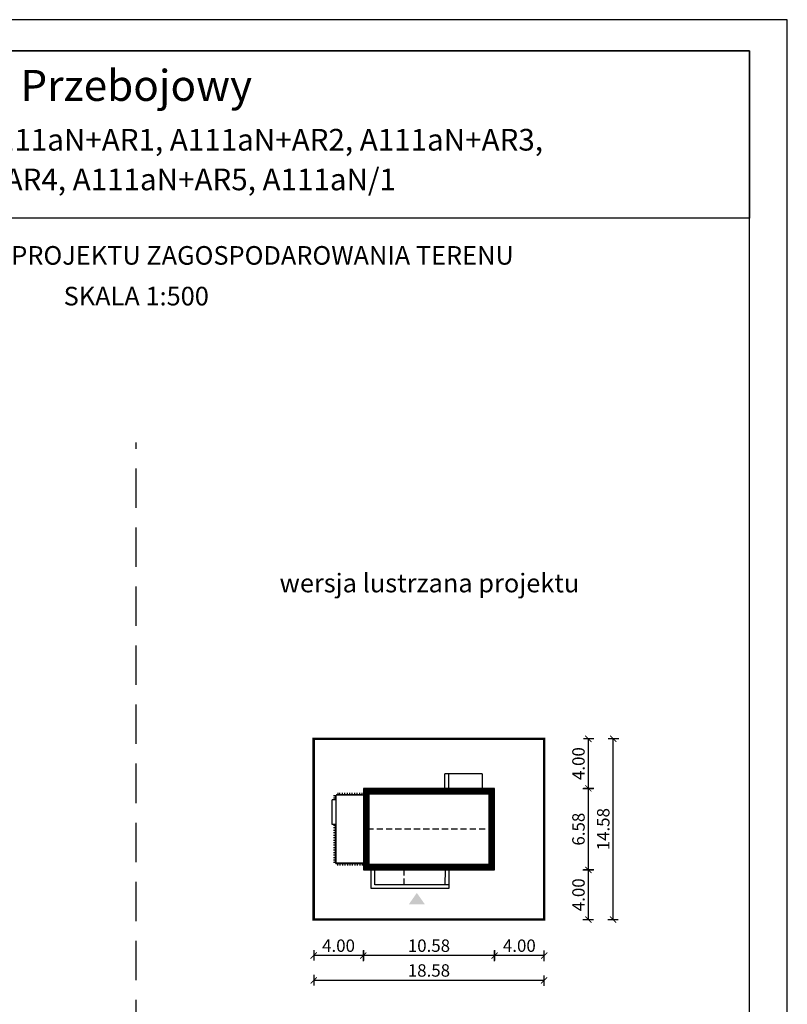
# Model space of a CAD drawing. Units: metres. Extents: x 997 to 1102, y 220 to 368.
# Drawn here: x 1040 to 1102, y 289 to 368 of the extents above; entities that cross this region are included whole.
import ezdxf
from ezdxf.enums import TextEntityAlignment as Align

# ---------------------------------------------------------------- set-up
doc = ezdxf.new("R2010")
doc.units = ezdxf.units.M
doc.header["$PDMODE"] = 35
doc.header["$PDSIZE"] = 0.1
doc.linetypes.add('DASHED', pattern=[0.75, 0.5, -0.25])
doc.linetypes.add('HIDDEN2', pattern=[4.7625, 3.175, -1.5875])
for name, color, linetype in [('A-schody', 103, 'Continuous'), ('A-WYMIARY zewnętrzne', 45, 'Continuous'), ('A-ZAGOSPODAROWANIE', 103, 'Continuous'), ('A-ŚCIANY', 21, 'Continuous'), ('linie przekroju', 61, 'Continuous'), ('w-dach-widok', 141, 'Continuous')]:
    doc.layers.add(name, color=color, linetype=linetype)
doc.layers.add('cienkie', color=1, linetype='Continuous', lineweight=15)
doc.layers.add('grube', color=2, linetype='Continuous', lineweight=30)
doc.styles.add('Arial', font='arial.ttf')
doc.styles.add('goska4', font='romans.shx', dxfattribs={"width": 0.7})
doc.dimstyles.new('GOŚKA3 z 0.5', dxfattribs={"dimtxt": 1, "dimasz": 0.005, "dimexe": 0.2, "dimexo": 1, "dimgap": 0.3, "dimtad": 1, "dimrnd": 0.01, "dimzin": 1, "dimdsep": 46, "dimtxsty": 'goska4', "dimblk": 'ArchTick2', "dimcen": 0.15, "dimse1": 1, "dimse2": 1, "dimclrd": 256, "dimclrt": 2, "dimadec": 0, "dimazin": 2, "dimtm": 1e-09, "dimtfac": 1, "dimtix": 1, "dimtmove": 2, "dimatfit": 3, "dimldrblk": 'ARCHTICK', "dimfxl": 1, "dimtolj": 1, "dimtzin": 0, "dimarcsym": 0})

# ---------------------------------------------------------------- blocks, each defined once
blk = doc.blocks.new('ArchTick2')
at = {"color": 0, "linetype": 'ByBlock', "const_width": 15}
blk.add_lwpolyline([(-50, -50), (50, 50)], dxfattribs=at)
at = {"layer": 'A-WYMIARY zewnętrzne'}
blk.add_line((0, -89), (0, 81), dxfattribs=at)
blk = doc.blocks.new('*D10')
at = {"layer": 'A-WYMIARY zewnętrzne', "lineweight": -2, "ltscale": 3, "transparency": 16777216}
blk.add_line((1082.554, 292.85), (1078.564, 292.85), dxfattribs=at)
at = {"layer": 'Defpoints', "color": 0, "ltscale": 3, "transparency": 16777216}
for p in [(1078.559, 304.076), (1082.559, 304.081), (1078.559, 292.85)]:
    blk.add_point(p, dxfattribs=at)
at = {"layer": 'A-WYMIARY zewnętrzne', "lineweight": -2, "ltscale": 3, "transparency": 16777216, "xscale": 0.005, "yscale": 0.005, "zscale": 0.005, "rotation": 180}
blk.add_blockref('ArchTick2', (1078.559, 292.85), dxfattribs=at)
at = {"layer": 'A-WYMIARY zewnętrzne', "lineweight": -2, "ltscale": 3, "transparency": 16777216, "xscale": 0.005, "yscale": 0.005, "zscale": 0.005}
blk.add_blockref('ArchTick2', (1082.559, 292.85), dxfattribs=at)
at = {"layer": 'A-WYMIARY zewnętrzne', "color": 2, "ltscale": 3, "transparency": 16777216, "insert": (1080.559, 293.65), "char_height": 1, "attachment_point": 5, "style": 'goska4'}
blk.add_mtext('\\A1;4.00', dxfattribs=at)
blk = doc.blocks.new('_ArchTick')
at = {"color": 0, "linetype": 'ByBlock', "const_width": 15}
blk.add_lwpolyline([(-50, -50), (50, 50)], dxfattribs=at)
blk = doc.blocks.new('*D11')
at = {"layer": 'A-WYMIARY zewnętrzne', "lineweight": -2, "ltscale": 3, "transparency": 16777216}
blk.add_line((1078.554, 292.85), (1067.984, 292.85), dxfattribs=at)
at = {"layer": 'Defpoints', "color": 0, "ltscale": 3, "transparency": 16777216}
for p in [(1078.559, 300.756), (1067.979, 299.756), (1067.979, 292.85)]:
    blk.add_point(p, dxfattribs=at)
at = {"layer": 'A-WYMIARY zewnętrzne', "lineweight": -2, "ltscale": 3, "transparency": 16777216, "xscale": 0.005, "yscale": 0.005, "zscale": 0.005, "rotation": 180}
blk.add_blockref('ArchTick2', (1067.979, 292.85), dxfattribs=at)
at = {"layer": 'A-WYMIARY zewnętrzne', "lineweight": -2, "ltscale": 3, "transparency": 16777216, "xscale": 0.005, "yscale": 0.005, "zscale": 0.005}
blk.add_blockref('ArchTick2', (1078.559, 292.85), dxfattribs=at)
at = {"layer": 'A-WYMIARY zewnętrzne', "color": 2, "ltscale": 3, "transparency": 16777216, "insert": (1073.269, 293.65), "char_height": 1, "attachment_point": 5, "style": 'goska4'}
blk.add_mtext('\\A1;10.58', dxfattribs=at)
blk = doc.blocks.new('*D12')
at = {"layer": 'A-WYMIARY zewnętrzne', "lineweight": -2, "ltscale": 3, "transparency": 16777216}
blk.add_line((1067.974, 292.85), (1063.984, 292.85), dxfattribs=at)
at = {"layer": 'Defpoints', "color": 0, "ltscale": 3, "transparency": 16777216}
for p in [(1063.979, 299.756), (1067.979, 299.756), (1063.979, 292.85)]:
    blk.add_point(p, dxfattribs=at)
at = {"layer": 'A-WYMIARY zewnętrzne', "lineweight": -2, "ltscale": 3, "transparency": 16777216, "xscale": 0.005, "yscale": 0.005, "zscale": 0.005, "rotation": 180}
blk.add_blockref('ArchTick2', (1063.979, 292.85), dxfattribs=at)
at = {"layer": 'A-WYMIARY zewnętrzne', "lineweight": -2, "ltscale": 3, "transparency": 16777216, "xscale": 0.005, "yscale": 0.005, "zscale": 0.005}
blk.add_blockref('ArchTick2', (1067.979, 292.85), dxfattribs=at)
at = {"layer": 'A-WYMIARY zewnętrzne', "color": 2, "ltscale": 3, "transparency": 16777216, "insert": (1065.979, 293.65), "char_height": 1, "attachment_point": 5, "style": 'goska4'}
blk.add_mtext('\\A1;4.00', dxfattribs=at)
blk = doc.blocks.new('*D13')
at = {"layer": 'A-WYMIARY zewnętrzne', "lineweight": -2, "ltscale": 3, "transparency": 16777216}
blk.add_line((1082.554, 290.85), (1063.984, 290.85), dxfattribs=at)
at = {"layer": 'Defpoints', "color": 0, "ltscale": 3, "transparency": 16777216}
for p in [(1063.979, 302.081), (1082.559, 302.081), (1063.979, 290.85)]:
    blk.add_point(p, dxfattribs=at)
at = {"layer": 'A-WYMIARY zewnętrzne', "lineweight": -2, "ltscale": 3, "transparency": 16777216, "xscale": 0.005, "yscale": 0.005, "zscale": 0.005, "rotation": 180}
blk.add_blockref('ArchTick2', (1063.979, 290.85), dxfattribs=at)
at = {"layer": 'A-WYMIARY zewnętrzne', "lineweight": -2, "ltscale": 3, "transparency": 16777216, "xscale": 0.005, "yscale": 0.005, "zscale": 0.005}
blk.add_blockref('ArchTick2', (1082.559, 290.85), dxfattribs=at)
at = {"layer": 'A-WYMIARY zewnętrzne', "color": 2, "ltscale": 3, "transparency": 16777216, "insert": (1073.269, 291.65), "char_height": 1, "attachment_point": 5, "style": 'goska4'}
blk.add_mtext('\\A1;18.58', dxfattribs=at)
blk = doc.blocks.new('*D14')
at = {"layer": 'A-WYMIARY zewnętrzne', "lineweight": -2, "ltscale": 3, "transparency": 16777216}
blk.add_line((1086.127, 295.761), (1086.127, 299.751), dxfattribs=at)
at = {"layer": 'Defpoints', "color": 0, "ltscale": 3, "transparency": 16777216}
for p in [(1076.559, 299.756), (1086.127, 299.756), (1072.259, 295.756)]:
    blk.add_point(p, dxfattribs=at)
at = {"layer": 'A-WYMIARY zewnętrzne', "lineweight": -2, "ltscale": 3, "transparency": 16777216, "xscale": 0.005, "yscale": 0.005, "zscale": 0.005}
for p, rotation in [((1086.127, 299.756), 90), ((1086.127, 295.756), 270)]:
    blk.add_blockref('ArchTick2', p, dxfattribs=dict(at, rotation=rotation))
at = {"layer": 'A-WYMIARY zewnętrzne', "color": 2, "ltscale": 3, "transparency": 16777216, "insert": (1085.327, 297.756), "char_height": 1, "attachment_point": 5, "rotation": 90, "style": 'goska4'}
blk.add_mtext('\\A1;4.00', dxfattribs=at)
blk = doc.blocks.new('*D15')
at = {"layer": 'A-WYMIARY zewnętrzne', "lineweight": -2, "ltscale": 3, "transparency": 16777216}
blk.add_line((1086.127, 299.761), (1086.127, 306.331), dxfattribs=at)
at = {"layer": 'Defpoints', "color": 0, "ltscale": 3, "transparency": 16777216}
for p in [(1078.559, 306.336), (1086.127, 306.336), (1076.559, 299.756)]:
    blk.add_point(p, dxfattribs=at)
at = {"layer": 'A-WYMIARY zewnętrzne', "lineweight": -2, "ltscale": 3, "transparency": 16777216, "xscale": 0.005, "yscale": 0.005, "zscale": 0.005}
for p, rotation in [((1086.127, 306.336), 90), ((1086.127, 299.756), 270)]:
    blk.add_blockref('ArchTick2', p, dxfattribs=dict(at, rotation=rotation))
at = {"layer": 'A-WYMIARY zewnętrzne', "color": 2, "ltscale": 3, "transparency": 16777216, "insert": (1085.327, 303.046), "char_height": 1, "attachment_point": 5, "rotation": 90, "style": 'goska4'}
blk.add_mtext('\\A1;6.58', dxfattribs=at)
blk = doc.blocks.new('*D16')
at = {"layer": 'A-WYMIARY zewnętrzne', "lineweight": -2, "ltscale": 3, "transparency": 16777216}
blk.add_line((1086.127, 306.341), (1086.127, 310.331), dxfattribs=at)
at = {"layer": 'Defpoints', "color": 0, "ltscale": 3, "transparency": 16777216}
for p in [(1078.559, 310.336), (1086.127, 310.336), (1078.559, 306.336)]:
    blk.add_point(p, dxfattribs=at)
at = {"layer": 'A-WYMIARY zewnętrzne', "lineweight": -2, "ltscale": 3, "transparency": 16777216, "xscale": 0.005, "yscale": 0.005, "zscale": 0.005}
for p, rotation in [((1086.127, 310.336), 90), ((1086.127, 306.336), 270)]:
    blk.add_blockref('ArchTick2', p, dxfattribs=dict(at, rotation=rotation))
at = {"layer": 'A-WYMIARY zewnętrzne', "color": 2, "ltscale": 3, "transparency": 16777216, "insert": (1085.327, 308.336), "char_height": 1, "attachment_point": 5, "rotation": 90, "style": 'goska4'}
blk.add_mtext('\\A1;4.00', dxfattribs=at)
blk = doc.blocks.new('*D17')
at = {"layer": 'A-WYMIARY zewnętrzne', "lineweight": -2, "ltscale": 3, "transparency": 16777216}
blk.add_line((1088.127, 295.761), (1088.127, 310.331), dxfattribs=at)
at = {"layer": 'Defpoints', "color": 0, "ltscale": 3, "transparency": 16777216}
for p in [(1078.559, 310.336), (1088.127, 310.336), (1074.259, 295.756)]:
    blk.add_point(p, dxfattribs=at)
at = {"layer": 'A-WYMIARY zewnętrzne', "lineweight": -2, "ltscale": 3, "transparency": 16777216, "xscale": 0.005, "yscale": 0.005, "zscale": 0.005}
for p, rotation in [((1088.127, 310.336), 90), ((1088.127, 295.756), 270)]:
    blk.add_blockref('ArchTick2', p, dxfattribs=dict(at, rotation=rotation))
at = {"layer": 'A-WYMIARY zewnętrzne', "color": 2, "ltscale": 3, "transparency": 16777216, "insert": (1087.327, 303.046), "char_height": 1, "attachment_point": 5, "rotation": 90, "style": 'goska4'}
blk.add_mtext('\\A1;14.58', dxfattribs=at)

msp = doc.modelspace()

# ---------------------------------------------------------------- hatches: boundary and pattern name
at = {"layer": 'linie przekroju'}
msp.add_hatch(color=256, dxfattribs=at).paths.add_polyline_path([(1072.294, 297.905), (1071.638, 296.971), (1072.294, 296.971), (1072.951, 296.971)])

# ---------------------------------------------------------------- linework, layer by layer
at = {"ltscale": 0.03}
msp.add_lwpolyline([(1078.559, 306.336), (1067.979, 306.336), (1067.979, 299.756), (1078.559, 299.756)], close=True, dxfattribs=at)
at = {"layer": 'A-schody'}
for p, q in [((1077.557, 307.516), (1074.557, 307.516)), ((1074.557, 306.336), (1074.557, 307.516)), ((1074.857, 307.516), (1074.857, 306.336)), ((1077.557, 307.516), (1077.557, 306.336)), ((1065.779, 300.316), (1065.779, 305.776)), ((1067.979, 305.776), (1065.779, 305.776)), ((1065.479, 303.415), (1065.479, 305.416)), ((1065.779, 305.416), (1065.479, 305.416)), ((1065.779, 303.415), (1065.479, 303.415)), ((1067.979, 300.316), (1065.709, 300.316))]:
    msp.add_line(p, q, dxfattribs=at)
at = {"layer": 'A-schody', "ltscale": 0.03}
for points in [[(1074.861, 299.756), (1074.861, 298.256), (1068.601, 298.256), (1068.601, 299.756)], [(1074.571, 299.776), (1074.561, 298.556), (1068.901, 298.556), (1068.899, 299.756)]]:
    msp.add_lwpolyline(points, dxfattribs=at)
at = {"layer": 'A-ZAGOSPODAROWANIE', "ltscale": 0.03}
for p, q in [((1065.859, 305.776), (1065.859, 305.876)), ((1065.959, 305.776), (1065.959, 305.976)), ((1065.989, 305.776), (1065.989, 305.876)), ((1066.089, 305.776), (1066.089, 305.976)), ((1066.189, 305.776), (1066.189, 305.876)), ((1066.289, 305.776), (1066.289, 305.976)), ((1066.389, 305.776), (1066.389, 305.876)), ((1066.489, 305.776), (1066.489, 305.976)), ((1066.589, 305.776), (1066.589, 305.876)), ((1066.689, 305.776), (1066.689, 305.976)), ((1066.789, 305.776), (1066.789, 305.876)), ((1066.889, 305.776), (1066.889, 305.976)), ((1066.989, 305.776), (1066.989, 305.876)), ((1067.089, 305.776), (1067.089, 305.976)), ((1067.189, 305.776), (1067.189, 305.876)), ((1067.289, 305.776), (1067.289, 305.976)), ((1067.389, 305.776), (1067.389, 305.876)), ((1067.489, 305.776), (1067.489, 305.976)), ((1067.589, 305.776), (1067.589, 305.876)), ((1067.689, 305.776), (1067.689, 305.976)), ((1067.789, 305.776), (1067.789, 305.876)), ((1067.889, 305.776), (1067.889, 305.976)), ((1065.779, 305.746), (1065.579, 305.746)), ((1065.779, 305.546), (1065.579, 305.546)), ((1065.779, 305.646), (1065.679, 305.646)), ((1065.779, 305.446), (1065.679, 305.446)), ((1065.779, 303.345), (1065.579, 303.345)), ((1065.779, 303.145), (1065.579, 303.145)), ((1065.779, 302.945), (1065.579, 302.945)), ((1065.779, 302.745), (1065.579, 302.745)), ((1065.779, 303.245), (1065.679, 303.245)), ((1065.779, 303.045), (1065.679, 303.045)), ((1065.779, 302.845), (1065.679, 302.845)), ((1065.779, 302.645), (1065.679, 302.645)), ((1065.779, 302.545), (1065.579, 302.545)), ((1065.779, 302.345), (1065.579, 302.345)), ((1065.779, 302.145), (1065.579, 302.145)), ((1065.779, 301.945), (1065.579, 301.945)), ((1065.779, 302.445), (1065.679, 302.445)), ((1065.779, 302.245), (1065.679, 302.245)), ((1065.779, 302.045), (1065.679, 302.045)), ((1065.779, 301.845), (1065.679, 301.845)), ((1065.779, 301.745), (1065.579, 301.745)), ((1065.779, 301.545), (1065.579, 301.545)), ((1065.779, 301.345), (1065.579, 301.345)), ((1065.779, 301.145), (1065.579, 301.145)), ((1065.779, 301.645), (1065.679, 301.645)), ((1065.779, 301.445), (1065.679, 301.445)), ((1065.779, 301.245), (1065.679, 301.245)), ((1065.779, 301.045), (1065.679, 301.045)), ((1065.779, 300.945), (1065.579, 300.945)), ((1065.779, 300.745), (1065.579, 300.745)), ((1065.779, 300.545), (1065.579, 300.545)), ((1065.779, 300.345), (1065.579, 300.345)), ((1065.779, 300.845), (1065.679, 300.845)), ((1065.779, 300.645), (1065.679, 300.645)), ((1065.779, 300.445), (1065.679, 300.445)), ((1065.789, 300.316), (1065.789, 300.216)), ((1065.889, 300.316), (1065.889, 300.116)), ((1065.989, 300.316), (1065.989, 300.216)), ((1066.089, 300.316), (1066.089, 300.116)), ((1066.189, 300.316), (1066.189, 300.216)), ((1066.289, 300.316), (1066.289, 300.116)), ((1066.389, 300.316), (1066.389, 300.216)), ((1066.489, 300.316), (1066.489, 300.116)), ((1066.589, 300.316), (1066.589, 300.216)), ((1066.689, 300.316), (1066.689, 300.116)), ((1066.789, 300.316), (1066.789, 300.216)), ((1066.889, 300.316), (1066.889, 300.116)), ((1066.989, 300.316), (1066.989, 300.216)), ((1067.089, 300.316), (1067.089, 300.116)), ((1067.189, 300.316), (1067.189, 300.216)), ((1067.289, 300.316), (1067.289, 300.116)), ((1067.389, 300.316), (1067.389, 300.216)), ((1067.489, 300.316), (1067.489, 300.116)), ((1067.589, 300.316), (1067.589, 300.216)), ((1067.689, 300.316), (1067.689, 300.116)), ((1067.789, 300.316), (1067.789, 300.216)), ((1067.889, 300.316), (1067.889, 300.116))]:
    msp.add_line(p, q, dxfattribs=at)
at = {"layer": 'A-ŚCIANY', "ltscale": 0.03}
msp.add_lwpolyline([(997.167, 219.836), (1102.167, 219.836), (1102.167, 368.336), (997.167, 368.336)], close=True, dxfattribs=at)
at = {"layer": 'grube', "linetype": 'HIDDEN2'}
msp.add_line((1049.667, 252.768), (1049.667, 334.239), dxfattribs=at)
at = {"layer": 'grube', "ltscale": 3}
for points in [[(1000.217, 222.336), (1099.117, 222.336), (1099.117, 365.836), (1000.217, 365.836)], [(1000.217, 365.836), (1099.117, 365.836), (1099.117, 352.336), (1000.217, 352.336)]]:
    msp.add_lwpolyline(points, close=True, dxfattribs=at)
at = {"layer": 'grube', "const_width": 0.2}
msp.add_lwpolyline([(1082.559, 310.336), (1063.979, 310.336), (1063.979, 295.756), (1082.559, 295.756)], close=True, dxfattribs=at)
at = {"layer": 'linie przekroju', "const_width": 0.5}
msp.add_lwpolyline([(1078.309, 306.086), (1068.229, 306.086), (1068.229, 300.006), (1078.309, 300.006)], close=True, dxfattribs=at)
at = {"layer": 'w-dach-widok', "linetype": 'DASHED'}
msp.add_line((1078.559, 303.046), (1067.979, 303.046), dxfattribs=at)
msp.add_lwpolyline([(1074.861, 298.556), (1071.271, 298.556), (1071.271, 299.756), (1074.861, 299.756)], close=True, dxfattribs=at)

# ---------------------------------------------------------------- texts
at = {"layer": 'cienkie', "style": 'Arial'}
for s, height, p in [('Przebojowy', 2.5, (1049.667, 361.787)), ('Murator A111aN, A111aN+AR1, A111aN+AR2, A111aN+AR3,', 1.75, (1050.187, 357.777)), ('A111aN+AR4, A111aN+AR5, A111aN/1 ', 1.75, (1050.187, 354.577))]:
    msp.add_text(s, height=height, dxfattribs=at).set_placement(p, align=Align.CENTER)
at = {"layer": 'cienkie', "ltscale": 3, "char_height": 1.5, "attachment_point": 2, "style": 'Arial'}
for s, insert, width in [('OBRYS BUDYNKU DO PROJEKTU ZAGOSPODAROWANIA TERENU', (1049.667, 350.075), 86.56026), ('SKALA 1:500', (1049.667, 346.79), 19.94346), ('wersja lustrzana projektu', (1073.307, 323.648), 26.33058)]:
    msp.add_mtext(s, dxfattribs=dict(at, insert=insert, width=width))

# ---------------------------------------------------------------- dimensions: what is measured, and where the dimension line sits
at = {"layer": 'A-WYMIARY zewnętrzne', "ltscale": 3}
for base, p1, p2, angle, picture, middle in [((1088.127, 310.336), (1074.259, 295.756), (1078.559, 310.336), 90, '*D17', (1087.327, 303.046)), ((1086.127, 310.336), (1078.559, 306.336), (1078.559, 310.336), 90, '*D16', (1085.327, 308.336)), ((1086.127, 306.336), (1076.559, 299.756), (1078.559, 306.336), 90, '*D15', (1085.327, 303.046)), ((1078.559, 292.85), (1082.559, 304.081), (1078.559, 304.076), 180, '*D10', (1080.559, 293.65)), ((1063.979, 290.85), (1082.559, 302.081), (1063.979, 302.081), 180, '*D13', (1073.269, 291.65)), ((1067.979, 292.85), (1078.559, 300.756), (1067.979, 299.756), 180, '*D11', (1073.269, 293.65)), ((1063.979, 292.85), (1067.979, 299.756), (1063.979, 299.756), 180, '*D12', (1065.979, 293.65)), ((1086.127, 299.756), (1072.259, 295.756), (1076.559, 299.756), 90, '*D14', (1085.327, 297.756))]:
    dim = msp.add_linear_dim(base=base, p1=p1, p2=p2, angle=angle, dimstyle='GOŚKA3 z 0.5', dxfattribs=at)
    dim.commit()
    dim.dimension.update_dxf_attribs({"geometry": picture, "text_midpoint": middle})

doc.saveas('drawing.dxf')
